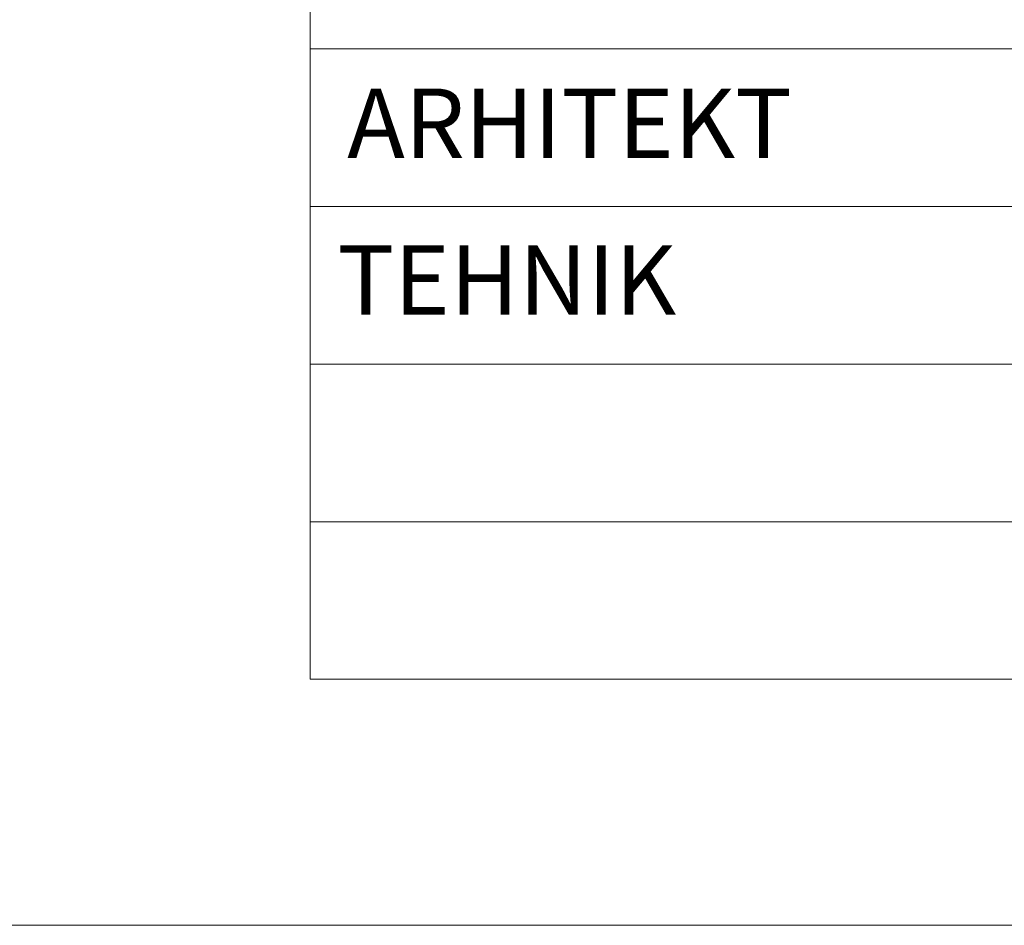
# Model space of a CAD drawing. Extents: x 545213 to 550310, y 6582468 to 6592941.
# Drawn here: x 547460 to 547491, y 6582468 to 6582497 of the extents above; entities that cross this region are included whole.
import ezdxf

# ---------------------------------------------------------------- set-up
doc = ezdxf.new("R2010")
doc.units = 0
doc.layers.add('KIRI_D', color=7, linetype='CONTINUOUS', lineweight=15)
doc.styles.add('Arial', font='ARIAL.TTF', dxfattribs={"height": 1.9})

msp = doc.modelspace()

# ---------------------------------------------------------------- linework, layer by layer
at = {"layer": 'KIRI_D', "linetype": 'Continuous'}
for p, q in [((547469.308, 6582496.012), (547469.308, 6582506.012)), ((547469.308, 6582496.012), (547492.808, 6582496.012)), ((547469.308, 6582486.012), (547469.308, 6582496.012)), ((547469.308, 6582491.012), (547492.808, 6582491.012)), ((547469.308, 6582486.012), (547492.808, 6582486.012)), ((547469.308, 6582476.012), (547469.308, 6582486.012)), ((547469.308, 6582481.012), (547492.808, 6582481.012)), ((547639.308, 6582476.012), (547469.308, 6582476.012))]:
    msp.add_line(p, q, dxfattribs=at)
msp.add_lwpolyline([(546129.107, 6583332.297), (547646.841, 6583332.297), (547646.841, 6582468.205), (546129.107, 6582468.205)], close=True, dxfattribs=at)

# ---------------------------------------------------------------- texts
at = {"layer": 'KIRI_D', "linetype": 'Continuous', "style": 'Arial'}
for s, p in [('ARHITEKT', (547470.485, 6582492.553)), ('TEHNIK', (547470.176, 6582487.582))]:
    msp.add_text(s, height=2.2, dxfattribs=at).set_placement(p)

doc.saveas('drawing.dxf')
